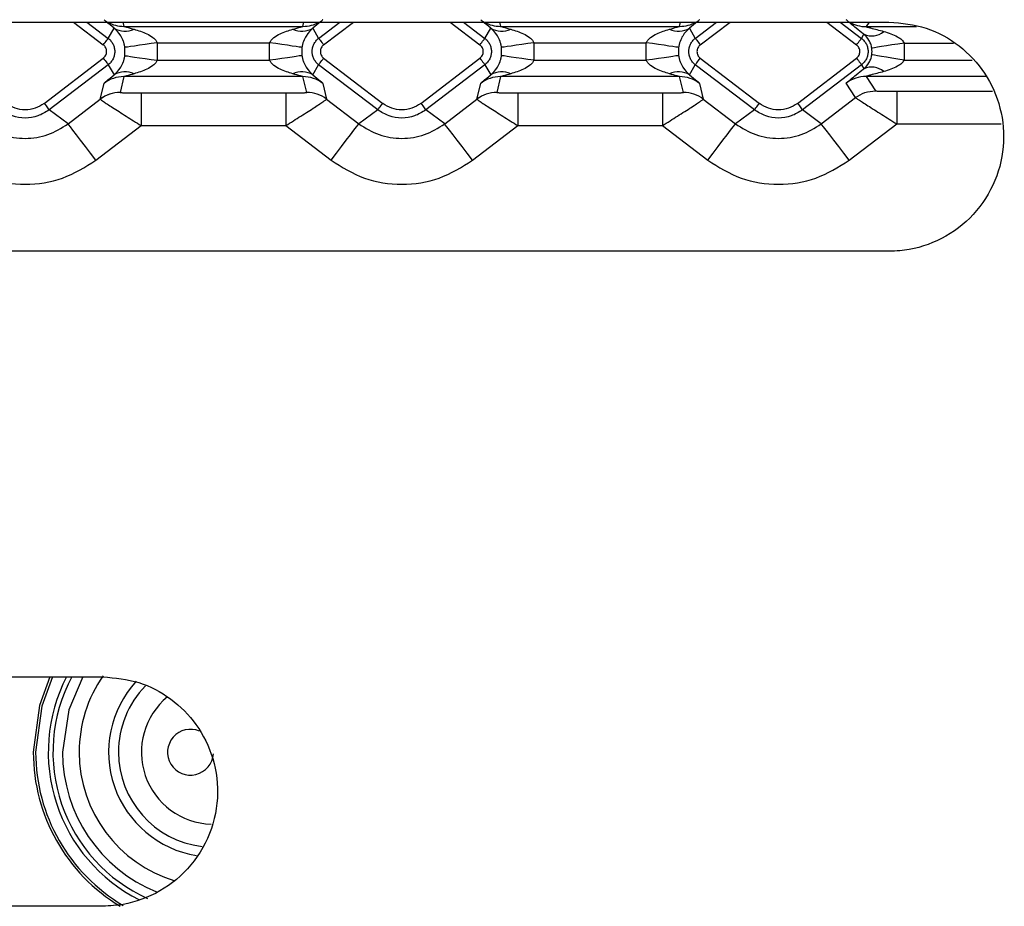
# Model space of a CAD drawing. Units: millimetres. Extents: x 19 to 9831, y 15665 to 17347.
# Drawn here: x 3291 to 3321, y 16921 to 16948 of the extents above; entities that cross this region are included whole.
import ezdxf

# ---------------------------------------------------------------- set-up
doc = ezdxf.new("R2010")
doc.units = ezdxf.units.MM
doc.header["$LTSCALE"] = 1.5

msp = doc.modelspace()

# ---------------------------------------------------------------- linework, layer by layer
at = {"color": 7, "linetype": 'Continuous', "lineweight": 25}
for p, q in [((3283.158, 16947.675), (3317.158, 16947.675)), ((3293.801, 16947.542), (3299.266, 16947.542)), ((3305.301, 16947.542), (3310.766, 16947.542)), ((3293.321, 16947.177), (3293.501, 16947.489)), ((3299.566, 16947.489), (3299.745, 16947.177)), ((3304.821, 16947.177), (3305.001, 16947.489)), ((3311.066, 16947.489), (3311.245, 16947.177)), ((3316.321, 16947.177), (3316.392, 16947.3)), ((3294.82, 16947.042), (3294.82, 16946.508)), ((3294.82, 16947.042), (3298.246, 16947.042)), ((3298.246, 16946.508), (3298.246, 16947.042)), ((3306.32, 16947.042), (3306.32, 16946.508)), ((3306.32, 16947.042), (3309.746, 16947.042)), ((3309.746, 16946.508), (3309.746, 16947.042)), ((3317.622, 16947.034), (3317.622, 16946.515)), ((3293.831, 16946.65), (3293.831, 16946.9)), ((3299.236, 16946.9), (3299.236, 16946.65)), ((3305.331, 16946.65), (3305.331, 16946.9)), ((3310.736, 16946.9), (3310.736, 16946.65)), ((3291.365, 16945.191), (3293.17, 16946.572)), ((3293.321, 16946.373), (3291.517, 16944.993)), ((3293.321, 16946.373), (3293.501, 16946.061)), ((3294.82, 16946.508), (3298.246, 16946.508)), ((3299.566, 16946.061), (3299.745, 16946.373)), ((3301.55, 16944.993), (3299.745, 16946.373)), ((3299.897, 16946.572), (3301.702, 16945.191)), ((3302.865, 16945.191), (3304.67, 16946.572)), ((3304.821, 16946.373), (3303.017, 16944.993)), ((3304.821, 16946.373), (3305.001, 16946.061)), ((3306.32, 16946.508), (3309.746, 16946.508)), ((3311.066, 16946.061), (3311.245, 16946.373)), ((3313.05, 16944.993), (3311.245, 16946.373)), ((3311.397, 16946.572), (3313.202, 16945.191)), ((3314.365, 16945.191), (3316.17, 16946.572)), ((3316.321, 16946.373), (3314.517, 16944.993)), ((3316.321, 16946.373), (3316.392, 16946.25)), ((3293.078, 16945.319), (3293.193, 16945.803)), ((3293.801, 16946.008), (3293.685, 16945.524)), ((3299.266, 16946.008), (3293.801, 16946.008)), ((3299.381, 16945.524), (3299.266, 16946.008)), ((3299.874, 16945.803), (3299.989, 16945.319)), ((3304.578, 16945.319), (3304.693, 16945.803)), ((3305.301, 16946.008), (3305.185, 16945.524)), ((3310.766, 16946.008), (3305.301, 16946.008)), ((3310.881, 16945.524), (3310.766, 16946.008)), ((3311.374, 16945.803), (3311.489, 16945.319)), ((3316.139, 16945.366), (3315.856, 16945.81)), ((3316.463, 16946.016), (3316.747, 16945.571)), ((3293.685, 16945.524), (3293.685, 16945.524)), ((3294.326, 16945.51), (3298.741, 16945.51)), ((3294.326, 16945.51), (3294.326, 16944.511)), ((3298.741, 16945.51), (3298.741, 16944.511)), ((3305.185, 16945.524), (3305.185, 16945.524)), ((3305.826, 16945.51), (3310.241, 16945.51)), ((3305.826, 16945.51), (3305.826, 16944.511)), ((3310.241, 16945.51), (3310.241, 16944.511)), ((3317.395, 16945.564), (3317.395, 16944.564)), ((3292.093, 16944.566), (3293.078, 16945.319)), ((3293.078, 16945.319), (3293.079, 16945.318)), ((3299.989, 16945.319), (3300.973, 16944.566)), ((3303.593, 16944.566), (3304.578, 16945.319)), ((3304.578, 16945.319), (3304.579, 16945.318)), ((3311.489, 16945.319), (3312.473, 16944.566)), ((3315.093, 16944.566), (3316.139, 16945.366)), ((3292.093, 16944.566), (3291.517, 16944.993)), ((3301.55, 16944.993), (3300.973, 16944.566)), ((3303.593, 16944.566), (3303.017, 16944.993)), ((3313.05, 16944.993), (3312.473, 16944.566)), ((3315.093, 16944.566), (3314.517, 16944.993)), ((3315.944, 16943.454), (3317.395, 16944.564)), ((3292.944, 16943.454), (3294.326, 16944.511)), ((3294.326, 16944.511), (3298.741, 16944.511)), ((3298.741, 16944.511), (3300.123, 16943.454)), ((3304.444, 16943.454), (3305.826, 16944.511)), ((3305.826, 16944.511), (3310.241, 16944.511)), ((3310.241, 16944.511), (3311.623, 16943.454)), ((3317.158, 16940.675), (3283.158, 16940.675)), ((3259.158, 16927.675), (3293.158, 16927.675)), ((3296.532, 16925.425), (3296.535, 16925.425)), ((3293.158, 16920.675), (3259.158, 16920.675))]:
    msp.add_line(p, q, dxfattribs=at)
at = {"color": 8, "linetype": 'Continuous', "lineweight": 25}
for p, q in [((3292.259, 16947.675), (3293.17, 16946.978)), ((3292.67, 16947.675), (3293.321, 16947.177)), ((3293.769, 16947.675), (3293.801, 16947.542)), ((3299.266, 16947.542), (3299.298, 16947.675)), ((3299.745, 16947.177), (3300.397, 16947.675)), ((3299.897, 16946.978), (3300.808, 16947.675)), ((3303.759, 16947.675), (3304.67, 16946.978)), ((3304.17, 16947.675), (3304.821, 16947.177)), ((3305.269, 16947.675), (3305.301, 16947.542)), ((3310.766, 16947.542), (3310.798, 16947.675)), ((3311.245, 16947.177), (3311.897, 16947.675)), ((3311.397, 16946.978), (3312.308, 16947.675)), ((3315.259, 16947.675), (3316.17, 16946.978)), ((3315.67, 16947.675), (3316.321, 16947.177)), ((3316.553, 16947.675), (3316.463, 16947.534)), ((3316.463, 16947.534), (3318.003, 16947.534)), ((3317.622, 16947.034), (3319.132, 16947.034)), ((3317.622, 16946.515), (3319.697, 16946.515)), ((3320.117, 16946.016), (3316.463, 16946.016)), ((3317.395, 16945.564), (3320.318, 16945.564)), ((3317.395, 16944.564), (3320.587, 16944.564))]:
    msp.add_line(p, q, dxfattribs=at)
at = {"color": 7, "linetype": 'Continuous', "lineweight": 25, "flags": 128}
for points in [[(3293.17, 16946.978), (3293.199, 16947.017), (3293.227, 16947.053), (3293.253, 16947.087), (3293.276, 16947.117), (3293.295, 16947.142), (3293.309, 16947.16), (3293.318, 16947.172), (3293.321, 16947.177)], [(3294.82, 16947.042), (3294.63, 16947.015), (3294.447, 16946.988), (3294.277, 16946.964), (3294.128, 16946.943), (3294.005, 16946.925), (3293.912, 16946.912), (3293.853, 16946.903), (3293.831, 16946.9)], [(3299.236, 16946.9), (3299.213, 16946.903), (3299.155, 16946.912), (3299.062, 16946.925), (3298.939, 16946.943), (3298.79, 16946.964), (3298.62, 16946.988), (3298.437, 16947.015), (3298.246, 16947.042)], [(3299.745, 16947.177), (3299.749, 16947.172), (3299.758, 16947.16), (3299.772, 16947.142), (3299.791, 16947.117), (3299.814, 16947.087), (3299.84, 16947.053), (3299.868, 16947.017), (3299.897, 16946.978)], [(3304.67, 16946.978), (3304.699, 16947.017), (3304.727, 16947.053), (3304.753, 16947.087), (3304.776, 16947.117), (3304.795, 16947.142), (3304.809, 16947.16), (3304.818, 16947.172), (3304.821, 16947.177)], [(3306.32, 16947.042), (3306.13, 16947.015), (3305.947, 16946.988), (3305.777, 16946.964), (3305.628, 16946.943), (3305.505, 16946.925), (3305.412, 16946.912), (3305.353, 16946.903), (3305.331, 16946.9)], [(3310.736, 16946.9), (3310.713, 16946.903), (3310.655, 16946.912), (3310.562, 16946.925), (3310.439, 16946.943), (3310.29, 16946.964), (3310.12, 16946.988), (3309.937, 16947.015), (3309.746, 16947.042)], [(3311.245, 16947.177), (3311.249, 16947.172), (3311.258, 16947.16), (3311.272, 16947.142), (3311.291, 16947.117), (3311.314, 16947.087), (3311.34, 16947.053), (3311.368, 16947.017), (3311.397, 16946.978)], [(3316.17, 16946.978), (3316.199, 16947.017), (3316.227, 16947.053), (3316.253, 16947.087), (3316.276, 16947.117), (3316.295, 16947.142), (3316.309, 16947.16), (3316.318, 16947.172), (3316.321, 16947.177)], [(3317.622, 16947.034), (3317.432, 16947.004), (3317.249, 16946.975), (3317.08, 16946.948), (3316.931, 16946.924), (3316.808, 16946.905), (3316.716, 16946.89), (3316.657, 16946.881), (3316.634, 16946.877)], [(3293.831, 16946.65), (3293.853, 16946.646), (3293.912, 16946.638), (3294.005, 16946.625), (3294.128, 16946.607), (3294.277, 16946.586), (3294.447, 16946.561), (3294.63, 16946.535), (3294.82, 16946.508)], [(3299.236, 16946.65), (3299.213, 16946.646), (3299.155, 16946.638), (3299.062, 16946.625), (3298.939, 16946.607), (3298.79, 16946.586), (3298.62, 16946.561), (3298.437, 16946.535), (3298.246, 16946.508)], [(3306.32, 16946.508), (3306.13, 16946.535), (3305.947, 16946.561), (3305.777, 16946.586), (3305.628, 16946.607), (3305.505, 16946.625), (3305.412, 16946.638), (3305.353, 16946.646), (3305.331, 16946.65)], [(3310.736, 16946.65), (3310.713, 16946.646), (3310.655, 16946.638), (3310.562, 16946.625), (3310.439, 16946.607), (3310.29, 16946.586), (3310.12, 16946.561), (3309.937, 16946.535), (3309.746, 16946.508)], [(3317.622, 16946.515), (3317.432, 16946.546), (3317.249, 16946.575), (3317.08, 16946.602), (3316.931, 16946.625), (3316.808, 16946.645), (3316.716, 16946.66), (3316.657, 16946.669), (3316.634, 16946.673)], [(3293.17, 16946.572), (3293.199, 16946.533), (3293.227, 16946.497), (3293.253, 16946.463), (3293.276, 16946.433), (3293.295, 16946.408), (3293.309, 16946.389), (3293.318, 16946.378), (3293.321, 16946.373)], [(3299.745, 16946.373), (3299.749, 16946.378), (3299.758, 16946.389), (3299.772, 16946.408), (3299.791, 16946.433), (3299.814, 16946.463), (3299.84, 16946.497), (3299.868, 16946.533), (3299.897, 16946.572)], [(3304.67, 16946.572), (3304.699, 16946.533), (3304.727, 16946.497), (3304.753, 16946.463), (3304.776, 16946.433), (3304.795, 16946.408), (3304.809, 16946.389), (3304.818, 16946.378), (3304.821, 16946.373)], [(3311.245, 16946.373), (3311.249, 16946.378), (3311.258, 16946.389), (3311.272, 16946.408), (3311.291, 16946.433), (3311.314, 16946.463), (3311.34, 16946.497), (3311.368, 16946.533), (3311.397, 16946.572)], [(3316.17, 16946.572), (3316.199, 16946.533), (3316.227, 16946.497), (3316.253, 16946.463), (3316.276, 16946.433), (3316.295, 16946.408), (3316.309, 16946.389), (3316.318, 16946.378), (3316.321, 16946.373)], [(3291.365, 16945.191), (3291.394, 16945.153), (3291.422, 16945.117), (3291.448, 16945.083), (3291.471, 16945.053), (3291.49, 16945.028), (3291.504, 16945.009), (3291.513, 16944.998), (3291.517, 16944.993)], [(3301.55, 16944.993), (3301.554, 16944.998), (3301.563, 16945.009), (3301.577, 16945.028), (3301.596, 16945.053), (3301.619, 16945.083), (3301.645, 16945.117), (3301.673, 16945.153), (3301.702, 16945.191)], [(3302.865, 16945.191), (3302.894, 16945.153), (3302.922, 16945.117), (3302.948, 16945.083), (3302.971, 16945.053), (3302.99, 16945.028), (3303.004, 16945.009), (3303.013, 16944.998), (3303.017, 16944.993)], [(3313.05, 16944.993), (3313.054, 16944.998), (3313.063, 16945.009), (3313.077, 16945.028), (3313.096, 16945.053), (3313.119, 16945.083), (3313.145, 16945.117), (3313.173, 16945.153), (3313.202, 16945.191)], [(3314.365, 16945.191), (3314.394, 16945.153), (3314.422, 16945.117), (3314.448, 16945.083), (3314.471, 16945.053), (3314.49, 16945.028), (3314.504, 16945.009), (3314.513, 16944.998), (3314.517, 16944.993)], [(3292.944, 16943.454), (3292.78, 16943.668), (3292.623, 16943.874), (3292.477, 16944.064), (3292.349, 16944.231), (3292.243, 16944.37), (3292.164, 16944.474), (3292.113, 16944.54), (3292.093, 16944.566)], [(3300.123, 16943.454), (3300.287, 16943.668), (3300.444, 16943.874), (3300.59, 16944.064), (3300.718, 16944.231), (3300.823, 16944.37), (3300.903, 16944.474), (3300.954, 16944.54), (3300.973, 16944.566)], [(3304.444, 16943.454), (3304.28, 16943.668), (3304.123, 16943.874), (3303.977, 16944.064), (3303.849, 16944.231), (3303.743, 16944.37), (3303.664, 16944.474), (3303.613, 16944.54), (3303.593, 16944.566)], [(3311.623, 16943.454), (3311.787, 16943.668), (3311.944, 16943.874), (3312.09, 16944.064), (3312.218, 16944.231), (3312.323, 16944.37), (3312.403, 16944.474), (3312.454, 16944.54), (3312.473, 16944.566)], [(3315.944, 16943.454), (3315.78, 16943.668), (3315.623, 16943.874), (3315.477, 16944.064), (3315.349, 16944.231), (3315.243, 16944.37), (3315.164, 16944.474), (3315.113, 16944.54), (3315.093, 16944.566)], [(3291.537, 16927.675), (3291.221, 16926.798), (3291.033, 16925.375)]]:
    msp.add_lwpolyline(points, dxfattribs=at)
at = {"color": 8, "linetype": 'Continuous', "lineweight": 25, "flags": 128}
for points in [[(3291.616, 16927.675), (3291.29, 16926.78), (3291.105, 16925.375)], [(3292.541, 16927.675), (3292.113, 16926.673), (3291.926, 16925.375)]]:
    msp.add_lwpolyline(points, dxfattribs=at)
at = {"color": 8, "linetype": 'Continuous', "lineweight": 25}
for centre, radius, start, end in [((3293.8, 16948.542), 1, 240.0963, 270.0198), ((3299.267, 16948.542), 1, 269.9812, 299.9026), ((3305.3, 16948.542), 1, 240.0962, 270.02), ((3310.767, 16948.542), 1, 269.9814, 299.9024), ((3316.463, 16948.534), 1, 239.2534, 269.9862), ((3296.533, 16925.375), 5.043, 152.8628, 243.18), ((3296.533, 16925.375), 5.429, 180, 239.5415), ((3296.533, 16925.375), 4.607, 180, 247.8339)]:
    msp.add_arc(centre, radius, start, end, dxfattribs=at)
at = {"color": 7, "linetype": 'Continuous', "lineweight": 25}
for centre, radius, start, end in [((3293.835, 16948.025), 0.631, 238.0391, 295.6622), ((3299.232, 16948.025), 0.631, 244.3378, 301.9609), ((3305.335, 16948.025), 0.631, 238.0391, 295.6622), ((3310.732, 16948.025), 0.631, 244.3378, 301.9609), ((3316.628, 16947.818), 0.569, 245.5728, 310.8218), ((3293.835, 16945.525), 0.631, 64.3375, 121.9612), ((3299.232, 16945.525), 0.631, 58.0388, 115.6625), ((3305.335, 16945.525), 0.631, 64.3375, 121.9612), ((3310.732, 16945.525), 0.631, 58.0388, 115.6625), ((3316.628, 16945.731), 0.569, 49.1782, 114.4272), ((3293.8, 16945.008), 1, 89.9803, 127.3655), ((3299.267, 16945.008), 1, 52.6348, 90.0195), ((3305.3, 16945.008), 1, 89.9805, 127.3652), ((3310.767, 16945.008), 1, 52.6345, 90.0197), ((3316.463, 16945.015), 1, 90.0144, 127.4031), ((3293.685, 16944.524), 1, 89.9807, 127.3654), ((3293.686, 16944.523), 1.001, 90.0576, 127.4078), ((3299.382, 16944.524), 1, 52.6345, 90.0194), ((3305.185, 16944.524), 1, 89.9804, 127.3658), ((3305.186, 16944.523), 1.001, 90.0573, 127.408), ((3310.882, 16944.524), 1, 52.6346, 90.0193), ((3296.533, 16925.375), 4.1, 145.2862, 180), ((3296.533, 16925.375), 4.9, 152.0054, 245.7795), ((3296.533, 16925.375), 3.2, 137.4354, 260.6862), ((3296.533, 16925.375), 2.9, 135.7553, 180), ((3296.533, 16925.375), 2.2, 129.6609, 268.1968), ((3295.833, 16925.375), 0.7, 66.9334, 355.904), ((3296.533, 16925.375), 5.5, 180, 238.8456), ((3296.533, 16925.375), 4.1, 180, 253.3561), ((3296.533, 16925.375), 2.9, 180, 263.1427)]:
    msp.add_arc(centre, radius, start, end, dxfattribs=at)
for points, knots in [([(3293.501, 16947.489), (3293.416, 16947.558), (3293.292, 16947.657), (3293.207, 16947.731), (3293.198, 16947.742), (3293.193, 16947.747)], [0, 0, 0, 0, 0.526129, 0.766572, 1, 1, 1, 1]), ([(3293.801, 16947.542), (3293.802, 16947.541), (3293.804, 16947.54), (3293.828, 16947.533), (3293.918, 16947.507), (3294.027, 16947.478), (3294.108, 16947.456)], [0, 0, 0, 0, 0.080207, 0.16712, 0.376903, 1, 1, 1, 1]), ([(3298.959, 16947.456), (3299.04, 16947.478), (3299.149, 16947.507), (3299.239, 16947.533), (3299.262, 16947.54), (3299.265, 16947.541), (3299.266, 16947.542)], [0, 0, 0, 0, 0.623097, 0.83288, 0.919793, 1, 1, 1, 1]), ([(3299.874, 16947.747), (3299.869, 16947.742), (3299.86, 16947.731), (3299.775, 16947.657), (3299.651, 16947.558), (3299.566, 16947.489)], [0, 0, 0, 0, 0.233159, 0.473863, 1, 1, 1, 1]), ([(3305.001, 16947.489), (3304.916, 16947.558), (3304.792, 16947.657), (3304.707, 16947.731), (3304.698, 16947.742), (3304.693, 16947.747)], [0, 0, 0, 0, 0.5261299, 0.7665718, 1, 1, 1, 1]), ([(3305.301, 16947.542), (3305.302, 16947.541), (3305.304, 16947.54), (3305.328, 16947.533), (3305.418, 16947.507), (3305.527, 16947.478), (3305.608, 16947.456)], [0, 0, 0, 0, 0.080207, 0.16712, 0.376903, 1, 1, 1, 1]), ([(3310.459, 16947.456), (3310.54, 16947.478), (3310.649, 16947.507), (3310.739, 16947.533), (3310.762, 16947.54), (3310.765, 16947.541), (3310.766, 16947.542)], [0, 0, 0, 0, 0.623097, 0.83288, 0.919793, 1, 1, 1, 1]), ([(3311.374, 16947.747), (3311.369, 16947.742), (3311.36, 16947.731), (3311.275, 16947.657), (3311.151, 16947.558), (3311.066, 16947.489)], [0, 0, 0, 0, 0.233159, 0.473864, 1, 1, 1, 1]), ([(3316.392, 16947.3), (3316.312, 16947.363), (3316.16, 16947.484), (3315.988, 16947.623), (3315.874, 16947.718), (3315.862, 16947.733), (3315.856, 16947.74)], [0, 0, 0, 0, 0.28436, 0.541654, 0.776795, 1, 1, 1, 1]), ([(3316.463, 16947.534), (3316.464, 16947.534), (3316.467, 16947.532), (3316.509, 16947.519), (3316.676, 16947.473), (3316.86, 16947.424), (3317, 16947.388)], [0, 0, 0, 0, 0.069903, 0.148369, 0.35402, 1, 1, 1, 1]), ([(3317.158, 16947.675), (3317.544, 16947.638), (3318.314, 16947.564), (3319.341, 16946.987), (3320.136, 16946.135), (3320.616, 16945.051), (3320.713, 16943.85), (3320.395, 16942.664), (3319.683, 16941.646), (3318.672, 16940.944), (3317.771, 16940.693), (3317.268, 16940.678), (3317.158, 16940.675)], [0, 0, 0, 0, 0.103078, 0.206117, 0.310296, 0.417262, 0.527577, 0.640574, 0.754004, 0.864696, 0.970534, 1, 1, 1, 1]), ([(3293.831, 16946.9), (3293.825, 16946.932), (3293.814, 16946.998), (3293.773, 16947.125), (3293.669, 16947.334), (3293.57, 16947.425), (3293.501, 16947.489)], [0, 0, 0, 0, 0.098247, 0.201979, 0.43434, 1, 1, 1, 1]), ([(3294.108, 16947.456), (3294.24, 16947.416), (3294.442, 16947.356), (3294.661, 16947.228), (3294.77, 16947.131), (3294.805, 16947.07), (3294.82, 16947.042)], [0, 0, 0, 0, 0.4990159, 0.75963, 0.8918439, 1, 1, 1, 1]), ([(3298.246, 16947.042), (3298.262, 16947.07), (3298.297, 16947.132), (3298.406, 16947.229), (3298.625, 16947.356), (3298.826, 16947.416), (3298.959, 16947.456)], [0, 0, 0, 0, 0.109145, 0.24278, 0.50042, 1, 1, 1, 1]), ([(3299.566, 16947.489), (3299.496, 16947.425), (3299.398, 16947.334), (3299.293, 16947.125), (3299.253, 16946.998), (3299.242, 16946.932), (3299.236, 16946.9)], [0, 0, 0, 0, 0.566409, 0.79902, 0.902052, 1, 1, 1, 1]), ([(3305.331, 16946.9), (3305.325, 16946.932), (3305.314, 16946.998), (3305.273, 16947.125), (3305.169, 16947.334), (3305.07, 16947.425), (3305.001, 16947.489)], [0, 0, 0, 0, 0.098247, 0.201979, 0.43434, 1, 1, 1, 1]), ([(3305.608, 16947.456), (3305.74, 16947.416), (3305.942, 16947.356), (3306.161, 16947.228), (3306.27, 16947.131), (3306.305, 16947.07), (3306.32, 16947.042)], [0, 0, 0, 0, 0.4990159, 0.75963, 0.8918439, 1, 1, 1, 1]), ([(3309.746, 16947.042), (3309.762, 16947.07), (3309.797, 16947.132), (3309.906, 16947.229), (3310.125, 16947.356), (3310.326, 16947.416), (3310.459, 16947.456)], [0, 0, 0, 0, 0.109145, 0.242777, 0.500421, 1, 1, 1, 1]), ([(3311.066, 16947.489), (3310.996, 16947.425), (3310.898, 16947.334), (3310.793, 16947.125), (3310.753, 16946.998), (3310.742, 16946.932), (3310.736, 16946.9)], [0, 0, 0, 0, 0.566409, 0.79902, 0.902052, 1, 1, 1, 1]), ([(3316.634, 16946.877), (3316.63, 16946.899), (3316.622, 16946.945), (3316.593, 16947.033), (3316.521, 16947.18), (3316.446, 16947.25), (3316.392, 16947.3)], [0, 0, 0, 0, 0.098097, 0.201783, 0.434293, 1, 1, 1, 1]), ([(3317, 16947.388), (3317.143, 16947.344), (3317.336, 16947.285), (3317.545, 16947.148), (3317.599, 16947.069), (3317.622, 16947.034)], [0, 0, 0, 0, 0.619298, 0.835486, 1, 1, 1, 1]), ([(3293.17, 16946.572), (3293.184, 16946.585), (3293.214, 16946.611), (3293.245, 16946.661), (3293.266, 16946.716), (3293.272, 16946.774), (3293.266, 16946.833), (3293.245, 16946.888), (3293.214, 16946.939), (3293.185, 16946.965), (3293.17, 16946.978)], [0, 0, 0, 0, 0.1251662, 0.2503434, 0.3743001, 0.4995309, 0.6219196, 0.749151, 0.8732587, 1, 1, 1, 1]), ([(3293.321, 16947.177), (3293.351, 16947.151), (3293.409, 16947.1), (3293.471, 16947), (3293.511, 16946.89), (3293.525, 16946.775), (3293.511, 16946.659), (3293.471, 16946.55), (3293.409, 16946.45), (3293.351, 16946.399), (3293.321, 16946.373)], [0, 0, 0, 0, 0.1257903, 0.2509964, 0.3758529, 0.5004652, 0.6250283, 0.7497453, 0.8746829, 1, 1, 1, 1]), ([(3299.745, 16946.373), (3299.716, 16946.399), (3299.658, 16946.45), (3299.596, 16946.55), (3299.556, 16946.66), (3299.542, 16946.775), (3299.556, 16946.891), (3299.596, 16947), (3299.658, 16947.1), (3299.716, 16947.151), (3299.745, 16947.177)], [0, 0, 0, 0, 0.12579, 0.250995, 0.375854, 0.500464, 0.625026, 0.749744, 0.874681, 1, 1, 1, 1]), ([(3299.897, 16946.978), (3299.882, 16946.965), (3299.853, 16946.939), (3299.822, 16946.889), (3299.801, 16946.834), (3299.795, 16946.776), (3299.801, 16946.717), (3299.821, 16946.662), (3299.853, 16946.611), (3299.882, 16946.585), (3299.897, 16946.572)], [0, 0, 0, 0, 0.125166, 0.250343, 0.3743, 0.499527, 0.62192, 0.749151, 0.873259, 1, 1, 1, 1]), ([(3304.67, 16946.572), (3304.684, 16946.585), (3304.714, 16946.611), (3304.745, 16946.661), (3304.766, 16946.716), (3304.772, 16946.774), (3304.766, 16946.833), (3304.745, 16946.888), (3304.714, 16946.939), (3304.685, 16946.965), (3304.67, 16946.978)], [0, 0, 0, 0, 0.1251662, 0.2503434, 0.3743001, 0.4995309, 0.6219196, 0.749151, 0.8732587, 1, 1, 1, 1]), ([(3304.821, 16947.177), (3304.851, 16947.151), (3304.909, 16947.1), (3304.971, 16947), (3305.011, 16946.89), (3305.025, 16946.775), (3305.011, 16946.659), (3304.971, 16946.55), (3304.909, 16946.45), (3304.851, 16946.399), (3304.821, 16946.373)], [0, 0, 0, 0, 0.12579, 0.250997, 0.375853, 0.500465, 0.625028, 0.749745, 0.874683, 1, 1, 1, 1]), ([(3311.245, 16946.373), (3311.216, 16946.399), (3311.158, 16946.45), (3311.096, 16946.55), (3311.056, 16946.66), (3311.042, 16946.775), (3311.056, 16946.891), (3311.096, 16947), (3311.158, 16947.1), (3311.216, 16947.151), (3311.245, 16947.177)], [0, 0, 0, 0, 0.12579, 0.250995, 0.375853, 0.500464, 0.625027, 0.749744, 0.874681, 1, 1, 1, 1]), ([(3311.397, 16946.978), (3311.382, 16946.965), (3311.353, 16946.939), (3311.322, 16946.889), (3311.301, 16946.834), (3311.295, 16946.776), (3311.301, 16946.717), (3311.321, 16946.662), (3311.353, 16946.611), (3311.382, 16946.585), (3311.397, 16946.572)], [0, 0, 0, 0, 0.125166, 0.250343, 0.3743, 0.499527, 0.62192, 0.749151, 0.873259, 1, 1, 1, 1]), ([(3316.17, 16946.572), (3316.184, 16946.585), (3316.214, 16946.611), (3316.245, 16946.661), (3316.266, 16946.716), (3316.272, 16946.774), (3316.266, 16946.833), (3316.245, 16946.888), (3316.214, 16946.939), (3316.185, 16946.965), (3316.17, 16946.978)], [0, 0, 0, 0, 0.125167, 0.250345, 0.374299, 0.499531, 0.62192, 0.74915, 0.873258, 1, 1, 1, 1]), ([(3316.321, 16947.177), (3316.351, 16947.151), (3316.409, 16947.1), (3316.471, 16947), (3316.511, 16946.89), (3316.525, 16946.775), (3316.511, 16946.659), (3316.471, 16946.55), (3316.409, 16946.45), (3316.351, 16946.399), (3316.321, 16946.373)], [0, 0, 0, 0, 0.1257908, 0.2509953, 0.3758537, 0.5004661, 0.6250297, 0.7497471, 0.8746853, 1, 1, 1, 1]), ([(3293.501, 16946.061), (3293.57, 16946.125), (3293.669, 16946.216), (3293.773, 16946.425), (3293.814, 16946.552), (3293.825, 16946.618), (3293.831, 16946.65)], [0, 0, 0, 0, 0.566409, 0.799021, 0.902054, 1, 1, 1, 1]), ([(3299.236, 16946.65), (3299.242, 16946.618), (3299.253, 16946.552), (3299.294, 16946.425), (3299.398, 16946.216), (3299.496, 16946.125), (3299.566, 16946.061)], [0, 0, 0, 0, 0.098246, 0.201977, 0.434338, 1, 1, 1, 1]), ([(3305.001, 16946.061), (3305.07, 16946.125), (3305.169, 16946.216), (3305.273, 16946.425), (3305.314, 16946.552), (3305.325, 16946.618), (3305.331, 16946.65)], [0, 0, 0, 0, 0.566409, 0.799021, 0.902054, 1, 1, 1, 1]), ([(3310.736, 16946.65), (3310.742, 16946.618), (3310.753, 16946.552), (3310.794, 16946.425), (3310.898, 16946.216), (3310.996, 16946.125), (3311.066, 16946.061)], [0, 0, 0, 0, 0.098246, 0.201977, 0.434338, 1, 1, 1, 1]), ([(3316.392, 16946.25), (3316.446, 16946.3), (3316.521, 16946.37), (3316.593, 16946.518), (3316.622, 16946.605), (3316.63, 16946.651), (3316.634, 16946.673)], [0, 0, 0, 0, 0.5670237, 0.7999398, 0.9024051, 1, 1, 1, 1]), ([(3316.634, 16946.673), (3316.638, 16946.707), (3316.647, 16946.775), (3316.638, 16946.843), (3316.634, 16946.877)], [0, 0, 0, 0, 0.500005, 1, 1, 1, 1]), ([(3294.82, 16946.508), (3294.805, 16946.48), (3294.77, 16946.418), (3294.66, 16946.321), (3294.441, 16946.194), (3294.241, 16946.134), (3294.108, 16946.094)], [0, 0, 0, 0, 0.109145, 0.242778, 0.500421, 1, 1, 1, 1]), ([(3298.959, 16946.094), (3298.826, 16946.134), (3298.625, 16946.194), (3298.406, 16946.322), (3298.297, 16946.419), (3298.262, 16946.48), (3298.246, 16946.508)], [0, 0, 0, 0, 0.499015, 0.759629, 0.891844, 1, 1, 1, 1]), ([(3306.32, 16946.508), (3306.305, 16946.48), (3306.27, 16946.418), (3306.16, 16946.321), (3305.941, 16946.194), (3305.741, 16946.134), (3305.608, 16946.094)], [0, 0, 0, 0, 0.109145, 0.242782, 0.50042, 1, 1, 1, 1]), ([(3310.459, 16946.094), (3310.326, 16946.134), (3310.125, 16946.194), (3309.906, 16946.322), (3309.797, 16946.419), (3309.762, 16946.48), (3309.746, 16946.508)], [0, 0, 0, 0, 0.499015, 0.759629, 0.891844, 1, 1, 1, 1]), ([(3317.622, 16946.515), (3317.599, 16946.481), (3317.545, 16946.402), (3317.336, 16946.265), (3317.143, 16946.206), (3317, 16946.162)], [0, 0, 0, 0, 0.164512, 0.3807, 1, 1, 1, 1]), ([(3293.193, 16945.803), (3293.198, 16945.808), (3293.207, 16945.819), (3293.292, 16945.893), (3293.416, 16945.992), (3293.501, 16946.061)], [0, 0, 0, 0, 0.2331595, 0.4738648, 1, 1, 1, 1]), ([(3294.108, 16946.094), (3294.027, 16946.072), (3293.918, 16946.043), (3293.828, 16946.017), (3293.804, 16946.01), (3293.802, 16946.009), (3293.801, 16946.008)], [0, 0, 0, 0, 0.623097, 0.832879, 0.919794, 1, 1, 1, 1]), ([(3299.266, 16946.008), (3299.265, 16946.009), (3299.262, 16946.01), (3299.239, 16946.017), (3299.149, 16946.043), (3299.04, 16946.072), (3298.959, 16946.094)], [0, 0, 0, 0, 0.080206, 0.167121, 0.376903, 1, 1, 1, 1]), ([(3299.566, 16946.061), (3299.651, 16945.992), (3299.775, 16945.893), (3299.86, 16945.819), (3299.869, 16945.808), (3299.874, 16945.803)], [0, 0, 0, 0, 0.5261294, 0.7665719, 1, 1, 1, 1]), ([(3304.693, 16945.803), (3304.698, 16945.808), (3304.707, 16945.819), (3304.792, 16945.893), (3304.916, 16945.992), (3305.001, 16946.061)], [0, 0, 0, 0, 0.23316, 0.473864, 1, 1, 1, 1]), ([(3305.608, 16946.094), (3305.527, 16946.072), (3305.418, 16946.043), (3305.328, 16946.017), (3305.304, 16946.01), (3305.302, 16946.009), (3305.301, 16946.008)], [0, 0, 0, 0, 0.623097, 0.832879, 0.919794, 1, 1, 1, 1]), ([(3310.766, 16946.008), (3310.765, 16946.009), (3310.762, 16946.01), (3310.739, 16946.017), (3310.649, 16946.043), (3310.54, 16946.072), (3310.459, 16946.094)], [0, 0, 0, 0, 0.080206, 0.167121, 0.376903, 1, 1, 1, 1]), ([(3311.066, 16946.061), (3311.151, 16945.992), (3311.275, 16945.893), (3311.36, 16945.819), (3311.369, 16945.808), (3311.374, 16945.803)], [0, 0, 0, 0, 0.526128, 0.766572, 1, 1, 1, 1]), ([(3315.856, 16945.81), (3315.862, 16945.817), (3315.874, 16945.832), (3315.988, 16945.927), (3316.16, 16946.066), (3316.312, 16946.186), (3316.392, 16946.25)], [0, 0, 0, 0, 0.223017, 0.458332, 0.715383, 1, 1, 1, 1]), ([(3317, 16946.162), (3316.86, 16946.125), (3316.676, 16946.077), (3316.509, 16946.031), (3316.467, 16946.018), (3316.464, 16946.016), (3316.463, 16946.016)], [0, 0, 0, 0, 0.645977, 0.851621, 0.930089, 1, 1, 1, 1]), ([(3293.685, 16945.524), (3293.688, 16945.523), (3293.694, 16945.521), (3293.733, 16945.519), (3293.794, 16945.516), (3293.91, 16945.513), (3294.091, 16945.511), (3294.247, 16945.511), (3294.326, 16945.51)], [0, 0, 0, 0, 0.091072, 0.186669, 0.299207, 0.424653, 0.708757, 1, 1, 1, 1]), ([(3298.741, 16945.51), (3298.821, 16945.511), (3298.979, 16945.511), (3299.162, 16945.513), (3299.278, 16945.516), (3299.338, 16945.519), (3299.375, 16945.521), (3299.379, 16945.523), (3299.381, 16945.524)], [0, 0, 0, 0, 0.291802, 0.576343, 0.700951, 0.813775, 0.908678, 1, 1, 1, 1]), ([(3305.185, 16945.524), (3305.188, 16945.523), (3305.194, 16945.521), (3305.233, 16945.519), (3305.294, 16945.516), (3305.41, 16945.513), (3305.591, 16945.511), (3305.747, 16945.511), (3305.826, 16945.51)], [0, 0, 0, 0, 0.091072, 0.186669, 0.299207, 0.424649, 0.708753, 1, 1, 1, 1]), ([(3310.241, 16945.51), (3310.321, 16945.511), (3310.479, 16945.511), (3310.662, 16945.513), (3310.778, 16945.516), (3310.838, 16945.519), (3310.875, 16945.521), (3310.879, 16945.523), (3310.881, 16945.524)], [0, 0, 0, 0, 0.291802, 0.576343, 0.700948, 0.813775, 0.908677, 1, 1, 1, 1]), ([(3316.139, 16945.366), (3316.232, 16945.425), (3316.418, 16945.543), (3316.637, 16945.562), (3316.747, 16945.571)], [0, 0, 0, 0, 0.500002, 1, 1, 1, 1]), ([(3316.747, 16945.571), (3316.749, 16945.571), (3316.755, 16945.57), (3316.794, 16945.568), (3316.855, 16945.567), (3316.972, 16945.565), (3317.156, 16945.564), (3317.315, 16945.564), (3317.395, 16945.564)], [0, 0, 0, 0, 0.090742, 0.186103, 0.29876, 0.424488, 0.709293, 1, 1, 1, 1]), ([(3291.365, 16945.191), (3291.276, 16945.136), (3291.098, 16945.025), (3290.783, 16944.979), (3290.468, 16945.025), (3290.291, 16945.136), (3290.202, 16945.191)], [0, 0, 0, 0, 0.250395, 0.500378, 0.749979, 1, 1, 1, 1]), ([(3293.079, 16945.318), (3293.1, 16945.302), (3293.133, 16945.277), (3293.292, 16945.171), (3293.505, 16945.032), (3293.854, 16944.808), (3294.172, 16944.608), (3294.326, 16944.511)], [0, 0, 0, 0, 0.236114, 0.360795, 0.490145, 0.752377, 1, 1, 1, 1]), ([(3298.741, 16944.511), (3298.897, 16944.609), (3299.219, 16944.812), (3299.571, 16945.037), (3299.785, 16945.178), (3299.901, 16945.255), (3299.974, 16945.305), (3299.984, 16945.314), (3299.989, 16945.319)], [0, 0, 0, 0, 0.24714, 0.509318, 0.638325, 0.762774, 0.883153, 1, 1, 1, 1]), ([(3302.865, 16945.191), (3302.776, 16945.136), (3302.598, 16945.025), (3302.283, 16944.979), (3301.968, 16945.025), (3301.791, 16945.136), (3301.702, 16945.191)], [0, 0, 0, 0, 0.250396, 0.500378, 0.749983, 1, 1, 1, 1]), ([(3304.579, 16945.318), (3304.6, 16945.302), (3304.633, 16945.277), (3304.792, 16945.171), (3305.005, 16945.032), (3305.354, 16944.808), (3305.672, 16944.608), (3305.826, 16944.511)], [0, 0, 0, 0, 0.236114, 0.360795, 0.490145, 0.752377, 1, 1, 1, 1]), ([(3310.241, 16944.511), (3310.397, 16944.609), (3310.719, 16944.812), (3311.071, 16945.037), (3311.286, 16945.178), (3311.401, 16945.255), (3311.474, 16945.305), (3311.484, 16945.314), (3311.489, 16945.319)], [0, 0, 0, 0, 0.24714, 0.509318, 0.638325, 0.762774, 0.883153, 1, 1, 1, 1]), ([(3314.365, 16945.191), (3314.276, 16945.136), (3314.098, 16945.025), (3313.783, 16944.979), (3313.468, 16945.025), (3313.291, 16945.136), (3313.202, 16945.191)], [0, 0, 0, 0, 0.250395, 0.500376, 0.749981, 1, 1, 1, 1]), ([(3316.139, 16945.366), (3316.159, 16945.352), (3316.19, 16945.33), (3316.348, 16945.227), (3316.563, 16945.089), (3316.917, 16944.864), (3317.239, 16944.662), (3317.395, 16944.564)], [0, 0, 0, 0, 0.235859, 0.360582, 0.49009, 0.752645, 1, 1, 1, 1]), ([(3291.517, 16944.993), (3291.405, 16944.923), (3291.18, 16944.783), (3290.783, 16944.725), (3290.386, 16944.783), (3290.162, 16944.923), (3290.05, 16944.993)], [0, 0, 0, 0, 0.250323, 0.500385, 0.750192, 1, 1, 1, 1]), ([(3303.017, 16944.993), (3302.905, 16944.923), (3302.68, 16944.783), (3302.283, 16944.725), (3301.886, 16944.783), (3301.662, 16944.923), (3301.55, 16944.993)], [0, 0, 0, 0, 0.250323, 0.500385, 0.750195, 1, 1, 1, 1]), ([(3314.517, 16944.993), (3314.405, 16944.923), (3314.18, 16944.783), (3313.783, 16944.725), (3313.386, 16944.783), (3313.162, 16944.923), (3313.05, 16944.993)], [0, 0, 0, 0, 0.250325, 0.500384, 0.750195, 1, 1, 1, 1]), ([(3289.473, 16944.566), (3289.674, 16944.441), (3290.074, 16944.191), (3290.785, 16944.088), (3291.494, 16944.191), (3291.894, 16944.441), (3292.093, 16944.566)], [0, 0, 0, 0, 0.250546, 0.500389, 0.750219, 1, 1, 1, 1]), ([(3300.973, 16944.566), (3301.174, 16944.441), (3301.574, 16944.191), (3302.285, 16944.088), (3302.994, 16944.191), (3303.394, 16944.441), (3303.593, 16944.566)], [0, 0, 0, 0, 0.2505463, 0.5003901, 0.7502191, 1, 1, 1, 1]), ([(3312.473, 16944.566), (3312.674, 16944.441), (3313.074, 16944.191), (3313.785, 16944.088), (3314.494, 16944.191), (3314.894, 16944.441), (3315.093, 16944.566)], [0, 0, 0, 0, 0.2505472, 0.5003893, 0.7502194, 1, 1, 1, 1]), ([(3288.623, 16943.454), (3288.954, 16943.248), (3289.614, 16942.835), (3290.785, 16942.666), (3291.955, 16942.836), (3292.614, 16943.248), (3292.944, 16943.454)], [0, 0, 0, 0, 0.250563, 0.50039, 0.750203, 1, 1, 1, 1]), ([(3300.123, 16943.454), (3300.454, 16943.248), (3301.114, 16942.835), (3302.285, 16942.666), (3303.455, 16942.836), (3304.114, 16943.248), (3304.444, 16943.454)], [0, 0, 0, 0, 0.2505636, 0.5003892, 0.7502029, 1, 1, 1, 1]), ([(3311.623, 16943.454), (3311.954, 16943.248), (3312.614, 16942.835), (3313.785, 16942.666), (3314.955, 16942.836), (3315.614, 16943.248), (3315.944, 16943.454)], [0, 0, 0, 0, 0.250563, 0.50039, 0.750203, 1, 1, 1, 1]), ([(3293.158, 16927.675), (3293.531, 16927.64), (3294.274, 16927.571), (3295.271, 16927.034), (3296.067, 16926.232), (3296.583, 16925.175), (3296.726, 16923.955), (3296.427, 16922.721), (3295.704, 16921.663), (3294.677, 16920.945), (3293.77, 16920.693), (3293.268, 16920.678), (3293.158, 16920.675)], [0, 0, 0, 0, 0.097928, 0.195739, 0.296739, 0.404941, 0.520187, 0.639113, 0.756303, 0.86729, 0.97104, 1, 1, 1, 1])]:
    msp.add_open_spline(points, degree=3, knots=knots, dxfattribs=at)

doc.saveas('drawing.dxf')
